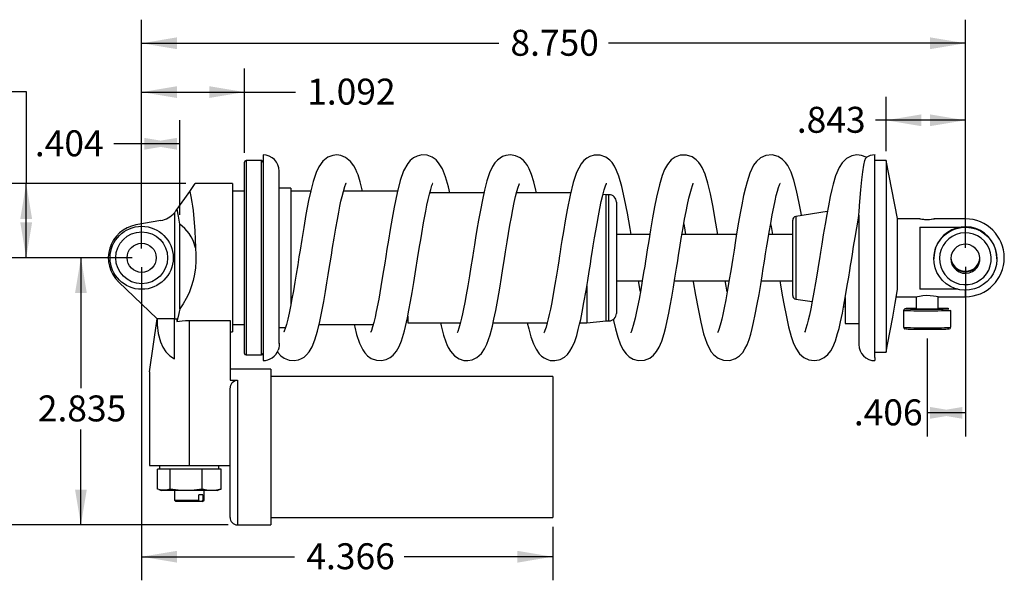
# Model space of a CAD drawing. Extents: x 1.87 to 9.93, y 0.89 to 8.1.
# Drawn here: x 4.7 to 9.93, y 0.89 to 3.86 of the extents above; entities that cross this region are included whole.
import ezdxf

# ---------------------------------------------------------------- set-up
doc = ezdxf.new("R2010")
doc.units = 0
doc.header["$PDSIZE"] = -1
doc.layers.get('0').update_dxf_attribs({"linetype": 'CONTINUOUS'})
doc.layers.get('DEFPOINTS').update_dxf_attribs({"linetype": 'CONTINUOUS'})
doc.dimstyles.new('SLDDIMSTYLE1', dxfattribs={"dimtxt": 0.137795, "dimasz": 0.1875, "dimexe": 0.125, "dimexo": 0.0625, "dimgap": 0.034449, "dimtad": 0, "dimtih": 1, "dimtoh": 1, "dimdec": 3, "dimlfac": 2, "dimzin": 4, "dimtxsty": 'STANDARD', "dimcen": 0.09, "dimazin": 3, "dimtfac": 1, "dimtdec": 4, "dimtofl": 0, "dimtmove": 0, "dimatfit": 3, "dimtolj": 1, "dimtzin": 12})
doc.dimstyles.new('SLDDIMSTYLE2', dxfattribs={"dimtxt": 0.137795, "dimasz": 0.1875, "dimexe": 0.125, "dimexo": 0.0625, "dimgap": 0.034449, "dimtad": 0, "dimtih": 1, "dimtoh": 1, "dimdec": 3, "dimlfac": 2, "dimzin": 12, "dimtxsty": 'STANDARD', "dimcen": 0.09, "dimazin": 3, "dimtfac": 1, "dimtdec": 4, "dimtofl": 0, "dimtmove": 0, "dimatfit": 3, "dimtolj": 1, "dimtzin": 12})

# ---------------------------------------------------------------- blocks, each defined once
blk = doc.blocks.new('*D2')
at = {"color": 7, "linetype": 'CONTINUOUS'}
for p, q in [((5.352, 2.6504), (5.352, 3.864)), ((9.7269, 2.653), (9.7269, 3.864)), ((5.352, 3.739), (7.2481, 3.739)), ((9.7269, 3.739), (7.8309, 3.739))]:
    blk.add_line(p, q, dxfattribs=at)
at = {"color": 7}
for points in [[(5.352, 3.739), (5.5395, 3.7078), (5.5395, 3.7703)], [(9.7269, 3.739), (9.5394, 3.7703), (9.5394, 3.7078)]]:
    blk.add_solid(points, dxfattribs=at)
at = {"layer": 'DEFPOINTS', "color": 7}
for p in [(5.352, 2.6004), (9.7269, 2.603)]:
    blk.add_point(p, dxfattribs=at)
at = {"color": 7, "insert": (7.3106, 3.6296), "char_height": 0.1378, "attachment_point": 7}
blk.add_mtext('8.750', dxfattribs=at)
blk = doc.blocks.new('*D3')
at = {"color": 7, "linetype": 'CONTINUOUS'}
for p, q in [((9.3056, 3.1661), (9.3056, 3.4552)), ((9.7269, 2.653), (9.7269, 3.4552)), ((9.3056, 3.3302), (9.2501, 3.3302)), ((9.7269, 3.3302), (9.3056, 3.3302))]:
    blk.add_line(p, q, dxfattribs=at)
at = {"color": 7}
for points in [[(9.3056, 3.3302), (9.4931, 3.299), (9.4931, 3.3615)], [(9.7269, 3.3302), (9.5394, 3.3615), (9.5394, 3.299)]]:
    blk.add_solid(points, dxfattribs=at)
at = {"layer": 'DEFPOINTS', "color": 7}
for p in [(9.3056, 3.1161), (9.7269, 2.603)]:
    blk.add_point(p, dxfattribs=at)
at = {"color": 7, "insert": (8.8316, 3.2209), "char_height": 0.1378, "attachment_point": 7}
blk.add_mtext('.843', dxfattribs=at)
blk = doc.blocks.new('*D4')
at = {"color": 7, "linetype": 'CONTINUOUS'}
for p, q in [((5.5869, 2.9941), (4.2728, 2.9941)), ((4.3978, 2.9941), (4.3978, 2.3626)), ((4.3978, 1.183), (4.3978, 2.1439)), ((5.8106, 1.183), (4.2728, 1.183))]:
    blk.add_line(p, q, dxfattribs=at)
at = {"color": 7}
for points in [[(4.3978, 2.9941), (4.3666, 2.8066), (4.4291, 2.8066)], [(4.3978, 1.183), (4.4291, 1.3705), (4.3666, 1.3705)]]:
    blk.add_solid(points, dxfattribs=at)
at = {"layer": 'DEFPOINTS', "color": 7}
for p in [(5.6369, 2.9941), (5.8606, 1.183)]:
    blk.add_point(p, dxfattribs=at)
at = {"color": 7, "insert": (4.1689, 2.1439), "char_height": 0.1378, "attachment_point": 7}
blk.add_mtext('3.622', dxfattribs=at)
blk = doc.blocks.new('*D5')
at = {"color": 7, "linetype": 'CONTINUOUS'}
for p, q in [((5.352, 2.6504), (5.352, 3.3305)), ((5.5543, 2.8289), (5.5543, 3.3305)), ((5.352, 3.2055), (5.2034, 3.2055)), ((5.5543, 3.2055), (5.352, 3.2055))]:
    blk.add_line(p, q, dxfattribs=at)
at = {"color": 7}
for points in [[(5.352, 3.2055), (5.5395, 3.1742), (5.5395, 3.2367)], [(5.5543, 3.2055), (5.3668, 3.2367), (5.3668, 3.1742)]]:
    blk.add_solid(points, dxfattribs=at)
at = {"layer": 'DEFPOINTS', "color": 7}
for p in [(5.5543, 2.7789), (5.352, 2.6004)]:
    blk.add_point(p, dxfattribs=at)
at = {"color": 7, "insert": (4.7848, 3.0961), "char_height": 0.1378, "attachment_point": 7}
blk.add_mtext('.404', dxfattribs=at)
blk = doc.blocks.new('*D6')
at = {"color": 7, "linetype": 'CONTINUOUS'}
for p, q in [((5.352, 2.6504), (5.352, 3.6048)), ((5.8981, 3.1581), (5.8981, 3.6048)), ((5.352, 3.4798), (5.8981, 3.4798)), ((5.8981, 3.4798), (6.1685, 3.4798))]:
    blk.add_line(p, q, dxfattribs=at)
at = {"color": 7}
for points in [[(5.352, 3.4798), (5.5395, 3.4485), (5.5395, 3.511)], [(5.8981, 3.4798), (5.7106, 3.511), (5.7106, 3.4485)]]:
    blk.add_solid(points, dxfattribs=at)
at = {"layer": 'DEFPOINTS', "color": 7}
for p in [(5.8981, 3.1081), (5.352, 2.6004)]:
    blk.add_point(p, dxfattribs=at)
at = {"color": 7, "insert": (6.231, 3.3704), "char_height": 0.1378, "attachment_point": 7}
blk.add_mtext('1.092', dxfattribs=at)
blk = doc.blocks.new('*D7')
at = {"color": 7, "linetype": 'CONTINUOUS'}
for p, q in [((4.5025, 3.4827), (4.7387, 3.4827)), ((4.7387, 3.4827), (4.7387, 2.9941)), ((5.5869, 2.9941), (4.6137, 2.9941)), ((4.7387, 2.6004), (4.7387, 2.9941)), ((5.302, 2.6004), (4.6137, 2.6004))]:
    blk.add_line(p, q, dxfattribs=at)
at = {"color": 7}
for points in [[(4.7387, 2.9941), (4.7075, 2.8066), (4.77, 2.8066)], [(4.7387, 2.6004), (4.77, 2.7879), (4.7075, 2.7879)]]:
    blk.add_solid(points, dxfattribs=at)
at = {"layer": 'DEFPOINTS', "color": 7}
for p in [(5.6369, 2.9941), (5.352, 2.6004)]:
    blk.add_point(p, dxfattribs=at)
at = {"color": 7, "insert": (4.084, 3.3734), "char_height": 0.1378, "attachment_point": 7}
blk.add_mtext('.787', dxfattribs=at)
blk = doc.blocks.new('*D8')
at = {"color": 7, "linetype": 'CONTINUOUS'}
for p, q in [((9.7269, 2.553), (9.7269, 1.6523)), ((9.5238, 2.1717), (9.5238, 1.6523)), ((9.7269, 1.7773), (9.5238, 1.7773)), ((9.5238, 1.7773), (9.5238, 1.7773))]:
    blk.add_line(p, q, dxfattribs=at)
at = {"color": 7}
for points in [[(9.5238, 1.7773), (9.7113, 1.746), (9.7113, 1.8085)], [(9.7269, 1.7773), (9.5394, 1.8085), (9.5394, 1.746)]]:
    blk.add_solid(points, dxfattribs=at)
at = {"layer": 'DEFPOINTS', "color": 7}
for p in [(9.7269, 2.603), (9.5238, 2.2217)]:
    blk.add_point(p, dxfattribs=at)
at = {"color": 7, "insert": (9.1345, 1.6679), "char_height": 0.1378, "attachment_point": 7}
blk.add_mtext('.406', dxfattribs=at)
blk = doc.blocks.new('*D9')
at = {"color": 7, "linetype": 'CONTINUOUS'}
for p, q in [((5.352, 2.5504), (5.352, 0.8887)), ((7.535, 1.1724), (7.535, 0.8887)), ((5.352, 1.0137), (6.1642, 1.0137)), ((7.535, 1.0137), (6.747, 1.0137))]:
    blk.add_line(p, q, dxfattribs=at)
at = {"color": 7}
for points in [[(5.352, 1.0137), (5.5395, 0.9824), (5.5395, 1.0449)], [(7.535, 1.0137), (7.3475, 1.0449), (7.3475, 0.9824)]]:
    blk.add_solid(points, dxfattribs=at)
at = {"layer": 'DEFPOINTS', "color": 7}
for p in [(5.352, 2.6004), (7.535, 1.2224)]:
    blk.add_point(p, dxfattribs=at)
at = {"color": 7, "insert": (6.2267, 0.9043), "char_height": 0.1378, "attachment_point": 7}
blk.add_mtext('4.366', dxfattribs=at)
blk = doc.blocks.new('*D10')
at = {"color": 7, "linetype": 'CONTINUOUS'}
for p, q in [((5.302, 2.6004), (4.9045, 2.6004)), ((5.0295, 2.6004), (5.0295, 1.9076)), ((5.0295, 1.183), (5.0295, 1.6889)), ((5.8106, 1.183), (4.9045, 1.183))]:
    blk.add_line(p, q, dxfattribs=at)
at = {"color": 7}
for points in [[(5.0295, 2.6004), (4.9982, 2.4129), (5.0607, 2.4129)], [(5.0295, 1.183), (5.0607, 1.3705), (4.9982, 1.3705)]]:
    blk.add_solid(points, dxfattribs=at)
at = {"layer": 'DEFPOINTS', "color": 7}
for p in [(5.352, 2.6004), (5.8606, 1.183)]:
    blk.add_point(p, dxfattribs=at)
at = {"color": 7, "insert": (4.8006, 1.6889), "char_height": 0.1378, "attachment_point": 7}
blk.add_mtext('2.835', dxfattribs=at)

msp = doc.modelspace()

# ---------------------------------------------------------------- linework, layer by layer
at = {"color": 7, "linetype": 'CONTINUOUS'}
for p, q in [((5.99665, 3.14637), (5.99665, 2.28613)), ((9.24665, 2.07171), (9.24665, 3.14536)), ((5.89815, 2.09261), (5.89815, 3.10811)), ((5.98865, 3.11611), (5.90615, 3.11611)), ((5.90615, 3.11611), (5.90615, 2.08461)), ((5.98865, 2.08461), (5.98865, 3.11611)), ((9.30565, 3.11611), (9.24665, 3.11611)), ((9.36709, 2.80861), (9.30565, 3.11611)), ((9.30565, 3.11611), (9.30565, 2.09871)), ((6.08215, 2.14473), (6.08215, 3.06087)), ((5.60698, 2.95197), (5.63689, 2.99406)), ((5.83374, 2.99406), (5.63689, 2.99406)), ((5.83374, 2.99406), (5.83374, 2.20666)), ((5.54106, 2.8592), (5.60698, 2.95197)), ((5.89815, 2.95469), (5.83374, 2.95469)), ((6.14415, 2.97036), (6.08215, 2.97036)), ((6.14415, 2.97036), (6.14415, 2.3497)), ((6.24974, 2.95469), (6.14415, 2.95469)), ((6.71088, 2.95469), (6.42389, 2.95469)), ((7.16958, 2.94485), (6.8822, 2.94485)), ((7.63065, 2.94485), (7.34324, 2.94485)), ((7.81956, 2.93493), (7.80209, 2.93662)), ((7.83406, 2.93511), (7.81956, 2.93511)), ((7.81956, 2.26561), (7.81956, 2.93511)), ((7.83406, 2.26561), (7.83406, 2.93511)), ((7.87356, 2.89561), (7.87356, 2.30511)), ((5.52596, 2.83903), (5.52596, 2.27556)), ((5.53371, 2.84885), (5.54107, 2.85921)), ((8.99342, 2.84547), (8.82635, 2.8199)), ((9.16115, 2.82625), (9.16115, 2.13986)), ((5.45352, 2.79815), (5.32128, 2.77483)), ((5.55426, 2.32927), (5.55426, 2.77891)), ((8.80964, 2.40027), (8.80964, 2.80044)), ((8.82635, 2.8199), (8.82635, 2.38082)), ((9.36709, 2.43251), (9.36709, 2.80861)), ((9.4851, 2.80705), (9.36709, 2.80705)), ((9.72691, 2.80705), (9.56258, 2.80705)), ((9.72691, 2.76498), (9.72691, 2.80705)), ((8.0504, 2.72336), (7.87356, 2.72336)), ((8.51137, 2.72336), (8.22158, 2.72336)), ((8.80964, 2.72336), (8.68254, 2.72336)), ((9.48439, 2.76227), (9.69691, 2.76227)), ((9.48439, 2.76227), (9.48439, 2.43312)), ((9.55963, 2.60156), (9.55959, 2.5977)), ((9.55959, 2.5977), (9.55959, 2.59536)), ((9.89423, 2.59536), (9.89423, 2.5977)), ((5.22916, 2.47274), (5.43393, 2.27556)), ((7.87356, 2.47736), (8.01068, 2.47736)), ((8.18183, 2.47736), (8.47165, 2.47736)), ((8.64282, 2.47736), (8.80964, 2.47736)), ((7.71661, 2.45183), (7.71661, 2.25587)), ((9.68611, 2.43312), (9.48439, 2.43312)), ((9.72691, 2.39367), (9.72691, 2.42807)), ((8.82635, 2.38082), (8.91329, 2.36751)), ((9.08915, 2.38959), (9.08915, 2.25083)), ((9.3605, 2.39367), (9.46487, 2.39367)), ((9.4647, 2.39367), (9.4647, 2.32993)), ((9.46484, 2.39408), (9.46502, 2.39394)), ((9.58265, 2.39367), (9.72691, 2.39367)), ((9.58282, 2.32993), (9.58282, 2.39367)), ((9.08032, 2.34195), (9.08915, 2.3406)), ((9.39876, 2.32009), (9.39876, 2.23152)), ((9.64876, 2.23152), (9.64876, 2.32009)), ((5.39309, 1.99514), (5.43393, 2.27556)), ((5.43395, 2.27556), (5.43393, 2.27556)), ((5.52596, 2.27556), (5.43395, 2.27556)), ((5.52596, 2.06454), (5.52596, 2.27556)), ((5.52596, 2.27556), (5.53941, 2.27556)), ((5.53941, 2.27556), (5.53941, 2.26201)), ((5.6047, 2.26837), (5.82124, 2.26837)), ((5.6047, 2.26837), (5.6047, 1.498)), ((5.82124, 2.26837), (5.82124, 1.95154)), ((5.99665, 2.28613), (5.99665, 2.05437)), ((6.75999, 2.2668), (6.76563, 2.2668)), ((6.76563, 2.29024), (6.76563, 2.25587)), ((6.76563, 2.25587), (7.04502, 2.25587)), ((7.21874, 2.25587), (7.50605, 2.25587)), ((7.6798, 2.25587), (7.71661, 2.25587)), ((7.71661, 2.25587), (7.81956, 2.26578)), ((7.81956, 2.26561), (7.83406, 2.26561)), ((9.08915, 2.25083), (9.16115, 2.25083)), ((9.16115, 2.25083), (9.16115, 2.13986)), ((5.82124, 2.20666), (5.83374, 2.20666)), ((5.83374, 2.24603), (5.89815, 2.24603)), ((6.08215, 2.23036), (6.11578, 2.23036)), ((6.29437, 2.24603), (6.58138, 2.24603)), ((9.24665, 2.09871), (9.30565, 2.09871)), ((5.90615, 2.08461), (5.98865, 2.08461)), ((9.24665, 2.07171), (9.24665, 2.05437)), ((5.39309, 1.99514), (5.39309, 1.498)), ((6.03777, 2.00981), (5.82124, 2.00981)), ((6.03777, 2.00981), (6.03777, 1.18304)), ((5.82124, 1.95154), (5.86061, 1.95154)), ((5.86061, 1.95154), (5.86061, 1.18304)), ((7.53502, 1.97044), (6.03777, 1.97044)), ((7.53502, 1.97044), (7.53502, 1.22241)), ((5.82124, 1.22241), (5.82124, 1.90482)), ((5.39309, 1.498), (5.6047, 1.498)), ((5.43529, 1.37225), (5.43529, 1.47831)), ((5.44747, 1.47831), (5.43529, 1.47831)), ((5.44722, 1.498), (5.44722, 1.47831)), ((5.49132, 1.47831), (5.44747, 1.47831)), ((5.5035, 1.47831), (5.49132, 1.47831)), ((5.5035, 1.37225), (5.5035, 1.47831)), ((5.53375, 1.47831), (5.5035, 1.47831)), ((5.64266, 1.47831), (5.53375, 1.47831)), ((5.6047, 1.498), (5.82124, 1.498)), ((5.67291, 1.47831), (5.64266, 1.47831)), ((5.67291, 1.37225), (5.67291, 1.47831)), ((5.69098, 1.47831), (5.67291, 1.47831)), ((5.75604, 1.47831), (5.69098, 1.47831)), ((5.77411, 1.47831), (5.75604, 1.47831)), ((5.76218, 1.47831), (5.76218, 1.498)), ((5.77411, 1.37225), (5.77411, 1.47831)), ((5.44361, 1.36974), (5.45716, 1.36611)), ((5.66373, 1.36611), (5.45716, 1.36611)), ((5.52596, 1.36611), (5.52596, 1.31455)), ((5.75224, 1.36611), (5.66373, 1.36611)), ((5.68344, 1.31455), (5.68344, 1.36611)), ((5.75224, 1.36611), (5.7658, 1.36974)), ((5.76554, 1.36991), (5.77411, 1.37225)), ((5.52596, 1.31455), (5.53346, 1.30705)), ((5.52596, 1.31455), (5.65562, 1.31455)), ((5.65562, 1.31455), (5.64967, 1.30705)), ((5.67639, 1.3415), (5.65562, 1.3415)), ((5.65562, 1.31455), (5.65562, 1.3415)), ((5.67034, 1.30705), (5.67639, 1.31455)), ((5.67594, 1.30705), (5.68344, 1.31455)), ((5.67639, 1.3415), (5.67639, 1.31455)), ((5.67639, 1.31455), (5.68344, 1.31455)), ((5.64967, 1.30705), (5.53346, 1.30705)), ((5.67034, 1.30705), (5.64967, 1.30705)), ((5.67594, 1.30705), (5.67034, 1.30705)), ((6.03777, 1.22241), (7.53502, 1.22241)), ((5.86061, 1.18304), (6.03777, 1.18304))]:
    msp.add_line(p, q, dxfattribs=at)
at = {"color": 7, "linetype": 'CONTINUOUS', "flags": 128}
for points in [[(6.52503, 2.95469), (6.51296, 3.00266), (6.5011, 3.04055), (6.49552, 3.0554), (6.48946, 3.06944), (6.47932, 3.0886), (6.46172, 3.1122), (6.43545, 3.13338), (6.40968, 3.14372), (6.38856, 3.14636), (6.36701, 3.14414), (6.34093, 3.13409), (6.31387, 3.11245), (6.2933, 3.08384), (6.27847, 3.05231), (6.26288, 3.00554), (6.2499, 2.95542), (6.23879, 2.90449), (6.22469, 2.83055), (6.2127, 2.76143), (6.20217, 2.69747), (6.19306, 2.64071), (6.18751, 2.60584), (6.18077, 2.56361), (6.1726, 2.51304), (6.16554, 2.47038), (6.15785, 2.4254), (6.15013, 2.38236), (6.14248, 2.34233), (6.13495, 2.30594), (6.12762, 2.27377), (6.12055, 2.24634), (6.11419, 2.22504), (6.10947, 2.21152), (6.10702, 2.20517), (6.10734, 2.2051)], [(6.98794, 2.94485), (6.98084, 2.97648), (6.96548, 3.03051), (6.94934, 3.07167), (6.92939, 3.1046), (6.91528, 3.11981), (6.89506, 3.13427), (6.86759, 3.1444), (6.83952, 3.14595), (6.81513, 3.1404), (6.79537, 3.13051), (6.7788, 3.1173), (6.76486, 3.10128), (6.74308, 3.06209), (6.72534, 3.01145), (6.70865, 2.94595), (6.69265, 2.86823), (6.68217, 2.81081), (6.67185, 2.75039), (6.66268, 2.69445), (6.65493, 2.64621), (6.6486, 2.60644), (6.64302, 2.5715), (6.63361, 2.51317), (6.62289, 2.4488), (6.61091, 2.38121), (6.59797, 2.31543), (6.5913, 2.28513), (6.58462, 2.25771), (6.57805, 2.23405), (6.57185, 2.21525), (6.56841, 2.20601), (6.56921, 2.20655)], [(7.44912, 2.94485), (7.44607, 2.95911), (7.43474, 3.0033), (7.42214, 3.04309), (7.40967, 3.07309), (7.40043, 3.09011), (7.39098, 3.10386), (7.37922, 3.11704), (7.36214, 3.13064), (7.338, 3.14196), (7.31012, 3.14635), (7.28652, 3.14359), (7.26868, 3.13731), (7.25522, 3.12977), (7.2416, 3.11902), (7.22795, 3.10406), (7.21493, 3.08435), (7.19981, 3.05171), (7.18562, 3.00892), (7.17287, 2.95984), (7.16138, 2.90744), (7.15091, 2.85367), (7.14131, 2.80019), (7.1328, 2.75016), (7.12553, 2.70589), (7.11945, 2.66826), (7.11458, 2.63776), (7.109, 2.60272), (7.10092, 2.55218), (7.09324, 2.50483), (7.08434, 2.45152), (7.07593, 2.40331), (7.06846, 2.36289), (7.06194, 2.32979), (7.05636, 2.30334), (7.05089, 2.27927), (7.04416, 2.25241), (7.03654, 2.2262), (7.03039, 2.20896), (7.02753, 2.20247), (7.0278, 2.20272)], [(7.95128, 2.72336), (7.946, 2.7557), (7.9317, 2.83804), (7.91728, 2.91268), (7.9024, 2.97829), (7.88619, 3.03438), (7.87475, 3.06424), (7.86323, 3.08711), (7.85088, 3.10525), (7.83792, 3.1192), (7.81771, 3.13388), (7.78795, 3.14471), (7.75609, 3.14529), (7.73247, 3.13855), (7.71568, 3.1294), (7.70003, 3.11654), (7.68539, 3.09921), (7.66166, 3.05387), (7.64395, 2.99957), (7.62772, 2.93281), (7.61206, 2.85455), (7.60176, 2.79707), (7.59224, 2.74076), (7.58417, 2.69139), (7.57906, 2.65961), (7.57476, 2.63265), (7.57123, 2.61049), (7.56712, 2.58472), (7.56161, 2.55031), (7.55471, 2.50773), (7.54643, 2.45797), (7.53756, 2.40687), (7.5296, 2.36367), (7.5226, 2.32816), (7.51655, 2.2997), (7.51139, 2.2772), (7.50581, 2.25494), (7.49957, 2.23279), (7.49338, 2.21417), (7.48947, 2.20451), (7.48871, 2.20269)], [(8.4123, 2.72336), (8.40716, 2.75473), (8.39686, 2.8148), (8.38692, 2.86912), (8.37262, 2.93911), (8.35859, 2.99663), (8.34402, 3.04346), (8.32856, 3.07927), (8.32015, 3.09372), (8.31072, 3.10668), (8.2971, 3.12083), (8.27593, 3.13537), (8.24514, 3.14535), (8.21207, 3.1444), (8.18483, 3.13434), (8.16419, 3.11954), (8.14392, 3.09571), (8.12877, 3.06823), (8.11674, 3.03795), (8.1016, 2.98716), (8.0866, 2.92299), (8.07619, 2.87118), (8.06537, 2.81207), (8.05449, 2.74836), (8.04513, 2.69116), (8.03743, 2.64322), (8.0314, 2.60532), (8.02788, 2.58324), (8.02362, 2.55665), (8.01797, 2.52163), (8.01093, 2.47884), (8.00253, 2.42943), (7.99375, 2.38049), (7.98594, 2.33978), (7.97909, 2.30679), (7.97323, 2.28075), (7.96823, 2.26041), (7.9631, 2.24142), (7.95777, 2.22398), (7.95288, 2.21032), (7.94999, 2.20353), (7.94982, 2.20288)], [(8.85608, 2.82445), (8.85383, 2.83723), (8.84383, 2.89011), (8.82939, 2.95766), (8.81531, 3.01176), (8.80094, 3.05422), (8.78374, 3.08959), (8.77206, 3.10626), (8.75572, 3.12287), (8.73196, 3.13779), (8.70019, 3.14604), (8.6677, 3.14312), (8.63941, 3.13046), (8.6175, 3.11179), (8.60213, 3.09141), (8.58183, 3.04922), (8.56712, 3.00387), (8.55851, 2.97102), (8.54923, 2.93063), (8.53913, 2.8813), (8.531, 2.838), (8.52238, 2.78916), (8.51387, 2.73864), (8.50638, 2.69279), (8.49797, 2.64037), (8.49135, 2.59878), (8.48602, 2.56539), (8.48046, 2.53085), (8.47304, 2.48555), (8.46379, 2.431), (8.45417, 2.37741), (8.44578, 2.33407), (8.43863, 2.30011), (8.43271, 2.27441), (8.42798, 2.25563), (8.41929, 2.2256), (8.4152, 2.21382), (8.41173, 2.20525), (8.41065, 2.2027)], [(9.2033, 3.13166), (9.19905, 3.13476), (9.17474, 3.14393), (9.15072, 3.14633), (9.1237, 3.14161), (9.09576, 3.12715), (9.07187, 3.10377), (9.05629, 3.07948), (9.03762, 3.03474), (9.02478, 2.99173), (9.0175, 2.96276), (9.00899, 2.92489), (8.99906, 2.87578), (8.99068, 2.8307), (8.98149, 2.77817), (8.97229, 2.72301), (8.96425, 2.6734), (8.95737, 2.63035), (8.95163, 2.59434), (8.94703, 2.56553), (8.94312, 2.54117), (8.93785, 2.50875), (8.93099, 2.46735), (8.92256, 2.41829), (8.9137, 2.36958), (8.90568, 2.32868), (8.89853, 2.29521), (8.89227, 2.26854), (8.8869, 2.24793), (8.87837, 2.21988), (8.87523, 2.21128), (8.87303, 2.20586), (8.87324, 2.20548)], [(9.16117, 2.82533), (9.16115, 2.8255), (9.16116, 2.82684), (9.16123, 2.82863), (9.16143, 2.83245), (9.16211, 2.84288), (9.16456, 2.87583), (9.16822, 2.92078), (9.17186, 2.96181), (9.17706, 3.014), (9.18219, 3.05738), (9.18735, 3.09176), (9.19248, 3.116), (9.19811, 3.13051), (9.19999, 3.13103)], [(6.07173, 2.10219), (6.07464, 2.0977), (6.09093, 2.08008), (6.10965, 2.06678), (6.13561, 2.05679), (6.16263, 2.05455), (6.18476, 2.05853), (6.20112, 2.06515), (6.21431, 2.07323), (6.22786, 2.08479), (6.24126, 2.10059), (6.25761, 2.12849), (6.27229, 2.16516), (6.28604, 2.2114), (6.29826, 2.2622), (6.30928, 2.31524), (6.31931, 2.36867), (6.3284, 2.42061), (6.33632, 2.46789), (6.34305, 2.50916), (6.3486, 2.54371), (6.3533, 2.57315), (6.35986, 2.61434), (6.36641, 2.6552), (6.37433, 2.7039), (6.38326, 2.75711), (6.39148, 2.80382), (6.39876, 2.84286), (6.4051, 2.87475), (6.4105, 2.90013), (6.41619, 2.92493), (6.42316, 2.95227), (6.43087, 2.97807), (6.43655, 2.99342), (6.43886, 2.99856), (6.43861, 2.99827)], [(6.48032, 2.24603), (6.48333, 2.23272), (6.49353, 2.19391), (6.50883, 2.14779), (6.5265, 2.11123), (6.53742, 2.09545), (6.55174, 2.08025), (6.57178, 2.06616), (6.59838, 2.0564), (6.62587, 2.05471), (6.65055, 2.06012), (6.67102, 2.07032), (6.68774, 2.08371), (6.70542, 2.10522), (6.71937, 2.13021), (6.73114, 2.15904), (6.74726, 2.21226), (6.76341, 2.28146), (6.77168, 2.32247), (6.78012, 2.36771), (6.78878, 2.417), (6.79767, 2.47003), (6.80877, 2.53857), (6.81778, 2.59504), (6.82471, 2.63846), (6.82959, 2.66876), (6.83407, 2.69626), (6.83945, 2.72876), (6.8492, 2.7855), (6.86082, 2.84837), (6.86717, 2.87996), (6.87377, 2.91042), (6.88053, 2.9387), (6.8873, 2.96364), (6.89383, 2.98389), (6.89769, 2.99433), (6.89685, 2.99388)], [(6.93903, 2.25587), (6.94283, 2.23883), (6.95545, 2.19057), (6.96707, 2.15488), (6.97265, 2.1407), (6.97986, 2.125), (6.99206, 2.1042), (7.01282, 2.0804), (7.03883, 2.06321), (7.06318, 2.05568), (7.08377, 2.0545), (7.10692, 2.05865), (7.13247, 2.07105), (7.15646, 2.09285), (7.17354, 2.11765), (7.18564, 2.14252), (7.20235, 2.19077), (7.21453, 2.23719), (7.22287, 2.27416), (7.23236, 2.32085), (7.24304, 2.3784), (7.25363, 2.43974), (7.26277, 2.49515), (7.27048, 2.54306), (7.27713, 2.58472), (7.28461, 2.63162), (7.29322, 2.68498), (7.3004, 2.7285), (7.30809, 2.77353), (7.31579, 2.81656), (7.32343, 2.85662), (7.33094, 2.89311), (7.33827, 2.92544), (7.34534, 2.95308), (7.35174, 2.9747), (7.35655, 2.9886), (7.35912, 2.99531), (7.35885, 2.99552)], [(7.40003, 2.25587), (7.40767, 2.2231), (7.41961, 2.18007), (7.43236, 2.1439), (7.44638, 2.11479), (7.46288, 2.09129), (7.47592, 2.07835), (7.48904, 2.06886), (7.50304, 2.06174), (7.52228, 2.05601), (7.54711, 2.05466), (7.575, 2.06108), (7.59726, 2.07325), (7.6128, 2.08679), (7.62666, 2.10399), (7.63926, 2.12579), (7.65231, 2.15674), (7.66246, 2.18779), (7.6711, 2.21926), (7.67804, 2.24794), (7.6836, 2.27293), (7.69162, 2.31199), (7.70123, 2.36285), (7.71241, 2.42668), (7.72136, 2.48041), (7.72903, 2.52777), (7.7353, 2.56698), (7.74018, 2.59763), (7.74499, 2.62778), (7.75065, 2.66303), (7.75766, 2.706), (7.76378, 2.74269), (7.77065, 2.78246), (7.77803, 2.82328), (7.78558, 2.86244), (7.79321, 2.89897), (7.80084, 2.93189), (7.80833, 2.9602), (7.81548, 2.98278), (7.82035, 2.99533), (7.82042, 2.99624)], [(7.85698, 2.27391), (7.85826, 2.26769), (7.8688, 2.22258), (7.88077, 2.17949), (7.89342, 2.14369), (7.90765, 2.11425), (7.9249, 2.09006), (7.94115, 2.07493), (7.96166, 2.06275), (7.98916, 2.0551), (8.02249, 2.05688), (8.05099, 2.06847), (8.07016, 2.08317), (8.08712, 2.10322), (8.10064, 2.12657), (8.11401, 2.15865), (8.12665, 2.19886), (8.13547, 2.23286), (8.14287, 2.265), (8.15148, 2.30624), (8.15896, 2.3451), (8.16732, 2.39137), (8.17636, 2.44419), (8.18437, 2.49282), (8.19287, 2.54558), (8.1989, 2.58336), (8.2038, 2.6141), (8.21022, 2.65418), (8.21821, 2.70333), (8.22776, 2.76014), (8.2357, 2.80518), (8.24348, 2.84674), (8.25099, 2.88399), (8.25818, 2.91659), (8.27138, 2.96707), (8.27692, 2.98402), (8.28065, 2.99389), (8.28106, 2.99577)], [(8.28087, 2.47736), (8.28168, 2.47236), (8.29339, 2.40284), (8.30684, 2.32879), (8.32116, 2.25908), (8.33645, 2.19747), (8.35333, 2.14641), (8.37527, 2.10383), (8.39132, 2.08446), (8.41338, 2.06752), (8.44217, 2.05643), (8.47586, 2.05542), (8.50651, 2.0654), (8.52759, 2.0799), (8.54451, 2.09825), (8.55638, 2.11654), (8.56721, 2.1387), (8.57764, 2.1662), (8.5868, 2.19586), (8.59448, 2.2248), (8.602, 2.25664), (8.6111, 2.29944), (8.6218, 2.3551), (8.63088, 2.40612), (8.63979, 2.45882), (8.64729, 2.50468), (8.65341, 2.54272), (8.65815, 2.57243), (8.66172, 2.59486), (8.6659, 2.62106), (8.67111, 2.65354), (8.67733, 2.69192), (8.68456, 2.73553), (8.69276, 2.78318), (8.70099, 2.82848), (8.70873, 2.86825), (8.71597, 2.90243), (8.72266, 2.93112), (8.72876, 2.95455), (8.73429, 2.9732), (8.73904, 2.98713), (8.74228, 2.9954), (8.74207, 2.9958)], [(5.60698, 2.95197), (5.6134, 2.92603), (5.61903, 2.89609), (5.62235, 2.87446), (5.62532, 2.85187), (5.62793, 2.82859), (5.63169, 2.78702), (5.63464, 2.74329), (5.63676, 2.69817), (5.63806, 2.6524)], [(5.53371, 2.84885), (5.53124, 2.84549), (5.52865, 2.84221), (5.52596, 2.83903)], [(5.55426, 2.77891), (5.54829, 2.82215), (5.54107, 2.85919)], [(8.74188, 2.47736), (8.74532, 2.45632), (8.75439, 2.40285), (8.76446, 2.34665), (8.77429, 2.29603), (8.78814, 2.23326), (8.80191, 2.18222), (8.81282, 2.15037), (8.82663, 2.11998), (8.84672, 2.09071), (8.86872, 2.07121), (8.89552, 2.05841), (8.92458, 2.05439), (8.95285, 2.0592), (8.97719, 2.07113), (8.99678, 2.08791), (9.0117, 2.10715), (9.02223, 2.12571), (9.03649, 2.15998), (9.04834, 2.19779), (9.05571, 2.22575), (9.06384, 2.26042), (9.07346, 2.30622), (9.08165, 2.3489), (9.09069, 2.39931), (9.09972, 2.45242), (9.10712, 2.49752), (9.11289, 2.53327), (9.11706, 2.55936), (9.12136, 2.58633), (9.12677, 2.6203), (9.13329, 2.66096), (9.14091, 2.70767), (9.14961, 2.75935), (9.15858, 2.81012), (9.1618, 2.82713), (9.1618, 2.82713)], [(5.63808, 2.65242), (5.62473, 2.69236), (5.61534, 2.711), (5.60413, 2.72874), (5.58119, 2.75623), (5.55426, 2.77891)], [(8.23136, 2.7806), (8.23734, 2.74621), (8.24115, 2.72336)], [(8.69233, 2.78068), (8.69496, 2.76585), (8.70212, 2.72336)], [(9.56313, 2.80701), (9.56096, 2.80633), (9.5547, 2.80505), (9.54494, 2.80362), (9.53268, 2.8026), (9.51954, 2.80243), (9.50704, 2.80315), (9.49632, 2.80447), (9.48852, 2.80589), (9.48469, 2.80685), (9.4851, 2.80697)], [(9.48527, 2.80702), (9.49004, 2.80644), (9.49856, 2.80542), (9.51005, 2.80447), (9.52307, 2.80406), (9.53596, 2.80439), (9.54747, 2.80527), (9.5565, 2.80631), (9.56191, 2.80698), (9.56313, 2.80701)], [(9.89423, 2.5977), (9.89273, 2.62005), (9.88719, 2.64571), (9.87771, 2.67018), (9.86451, 2.69288), (9.84792, 2.71322), (9.82836, 2.73073), (9.80629, 2.74496), (9.78227, 2.75556), (9.75689, 2.76228), (9.73077, 2.76494), (9.70456, 2.76348), (9.67889, 2.75795), (9.65441, 2.74846), (9.63171, 2.73527), (9.61136, 2.71869), (9.59385, 2.69912), (9.57962, 2.67706), (9.56901, 2.65305), (9.5623, 2.62767), (9.55963, 2.60156)], [(9.55963, 2.59922), (9.5623, 2.62534), (9.56901, 2.65071), (9.57962, 2.67473), (9.59385, 2.69678), (9.61136, 2.71635), (9.63171, 2.73293), (9.65441, 2.74612), (9.67889, 2.75561), (9.70456, 2.76114), (9.73077, 2.7626), (9.75689, 2.75994), (9.78227, 2.75322), (9.80629, 2.74262), (9.82836, 2.72839), (9.84792, 2.71089), (9.86451, 2.69054), (9.87771, 2.66784), (9.88719, 2.64337), (9.89273, 2.61771), (9.89419, 2.5915), (9.89152, 2.56538), (9.88481, 2.54001), (9.8742, 2.51599), (9.85997, 2.49393), (9.84246, 2.47437), (9.82211, 2.45779), (9.79941, 2.44459), (9.77493, 2.43511), (9.74926, 2.42957), (9.72305, 2.42812), (9.69693, 2.43078), (9.67154, 2.4375), (9.64753, 2.4481), (9.62546, 2.46233), (9.60589, 2.47983), (9.58931, 2.50018), (9.57611, 2.52287), (9.56662, 2.54735), (9.56109, 2.57301), (9.55963, 2.59922)], [(9.58921, 2.59833), (9.59065, 2.57502), (9.59602, 2.55228), (9.60515, 2.53078), (9.61778, 2.51114), (9.63355, 2.49391), (9.65201, 2.47959), (9.67262, 2.46859), (9.69479, 2.46124), (9.71789, 2.45774), (9.74125, 2.45819), (9.76419, 2.46259), (9.78606, 2.47079), (9.80623, 2.48258), (9.82412, 2.4976), (9.83921, 2.51543), (9.85107, 2.53555), (9.85936, 2.55738), (9.86384, 2.58031), (9.86438, 2.60366), (9.86097, 2.62676), (9.85369, 2.64896), (9.84277, 2.66961), (9.82852, 2.68811), (9.81135, 2.70394), (9.79174, 2.71664), (9.77027, 2.72585), (9.74755, 2.7313), (9.72424, 2.73283), (9.70101, 2.7304), (9.67852, 2.72407), (9.65742, 2.71404), (9.63832, 2.70059), (9.62177, 2.68411), (9.60825, 2.66506), (9.59814, 2.64401), (9.59173, 2.62155), (9.58921, 2.59833)], [(9.64967, 2.59693), (9.65134, 2.57908), (9.65708, 2.56208), (9.66659, 2.54688), (9.67935, 2.53427), (9.69468, 2.52495), (9.71174, 2.51941), (9.72962, 2.51795), (9.74735, 2.52066), (9.76399, 2.52738), (9.77862, 2.53775), (9.79047, 2.55122), (9.79888, 2.56706), (9.80342, 2.58441), (9.80384, 2.60234), (9.8001, 2.61989), (9.79243, 2.6361), (9.78121, 2.6501), (9.76708, 2.66114), (9.75077, 2.66862), (9.73318, 2.67214), (9.71525, 2.67151), (9.69795, 2.66677), (9.68221, 2.65816), (9.66888, 2.64616), (9.65868, 2.6314), (9.65216, 2.61469), (9.64967, 2.59693)], [(5.63806, 2.6524), (5.64053, 2.61743), (5.64049, 2.58232), (5.63795, 2.54735), (5.63294, 2.5128), (5.62547, 2.47896), (5.61563, 2.44607), (5.60348, 2.41442), (5.58912, 2.38424), (5.57267, 2.35578), (5.55426, 2.32927)], [(9.64976, 2.59943), (9.65134, 2.58764), (9.65708, 2.57065), (9.66659, 2.55544), (9.67935, 2.54283), (9.69468, 2.53351), (9.71174, 2.52797), (9.72962, 2.52651), (9.74735, 2.52922), (9.76399, 2.53594), (9.77862, 2.54632), (9.79047, 2.55979), (9.79888, 2.57562), (9.80342, 2.59298), (9.80405, 2.59943)], [(9.64976, 2.59943), (9.64994, 2.59697), (9.65357, 2.57941), (9.66115, 2.56316), (9.67228, 2.54909), (9.68635, 2.53796), (9.70261, 2.53039), (9.72018, 2.52676), (9.73811, 2.52728), (9.75544, 2.53193), (9.77123, 2.54044), (9.78463, 2.55236), (9.79492, 2.56706), (9.80154, 2.58373), (9.80405, 2.59943)], [(9.64982, 2.60039), (9.64994, 2.59889), (9.65357, 2.58133), (9.66115, 2.56508), (9.67228, 2.55101), (9.68635, 2.53988), (9.70261, 2.53231), (9.72018, 2.52868), (9.73811, 2.5292), (9.75544, 2.53385), (9.77123, 2.54236), (9.78463, 2.55428), (9.79492, 2.56898), (9.80154, 2.58565), (9.804, 2.60039)], [(8.00085, 2.42009), (7.99974, 2.42628), (7.99112, 2.47736)], [(8.46187, 2.42027), (8.45353, 2.46837), (8.45205, 2.47736)], [(9.30565, 2.09871), (9.31357, 2.1397), (9.34133, 2.28591), (9.35464, 2.35913), (9.36709, 2.43251)], [(9.4651, 2.39387), (9.46524, 2.39377), (9.47176, 2.39514), (9.48391, 2.39756), (9.50094, 2.39999), (9.52061, 2.40118), (9.53991, 2.4006), (9.55723, 2.39862), (9.57146, 2.39605), (9.58065, 2.39409), (9.58264, 2.39381)], [(5.55426, 2.32927), (5.54968, 2.30431), (5.54472, 2.28182), (5.53941, 2.26201)], [(9.64876, 2.32009), (9.64873, 2.32003), (9.64624, 2.31955), (9.63981, 2.3191), (9.62965, 2.31867), (9.61608, 2.31829), (9.59955, 2.31797), (9.58059, 2.31772), (9.55979, 2.31754), (9.53784, 2.31744), (9.51544, 2.31743), (9.4933, 2.3175), (9.47214, 2.31766), (9.45265, 2.3179), (9.43543, 2.3182), (9.42106, 2.31857), (9.40999, 2.31898), (9.40257, 2.31943), (9.39905, 2.31991), (9.39876, 2.32008)], [(9.41895, 2.33092), (9.41308, 2.33063), (9.40668, 2.32986), (9.40504, 2.32933), (9.40334, 2.32845), (9.40135, 2.32676), (9.39956, 2.32397), (9.39877, 2.32041), (9.39888, 2.31973)], [(9.41887, 2.33094), (9.41243, 2.33055), (9.40887, 2.33009), (9.40868, 2.32984)], [(9.40868, 2.32984), (9.40946, 2.32963), (9.41419, 2.32917), (9.42288, 2.32874), (9.43521, 2.32836), (9.45074, 2.32803), (9.46892, 2.32777), (9.48907, 2.32759), (9.51048, 2.32749), (9.53237, 2.32748), (9.55394, 2.32756), (9.57443, 2.32772), (9.59308, 2.32797), (9.60923, 2.32828), (9.62229, 2.32866), (9.63179, 2.32908), (9.63739, 2.32953), (9.63885, 2.32984)], [(9.44601, 2.33174), (9.43134, 2.33139), (9.42001, 2.33099), (9.41887, 2.33094)], [(9.4647, 2.33203), (9.46349, 2.33202), (9.44601, 2.33174)], [(9.4647, 2.32993), (9.4661, 2.32966), (9.47136, 2.32935), (9.4802, 2.32908), (9.492, 2.32887), (9.50597, 2.32873), (9.52115, 2.32867), (9.53651, 2.3287), (9.551, 2.32881), (9.56363, 2.329), (9.57355, 2.32925), (9.58007, 2.32955), (9.58276, 2.32987), (9.58282, 2.32993)], [(9.63884, 2.33001), (9.6362, 2.33046), (9.62946, 2.3309), (9.61891, 2.33131), (9.60491, 2.33167), (9.58798, 2.33196), (9.58282, 2.33203)], [(9.63885, 2.32984), (9.63887, 2.32999), (9.63884, 2.33001)], [(5.43395, 2.27556), (5.43497, 2.24455), (5.4405, 2.19926), (5.45211, 2.15491), (5.46451, 2.1267), (5.48111, 2.10144), (5.50146, 2.08084), (5.52596, 2.06454)], [(5.53941, 2.26201), (5.55268, 2.26432), (5.56632, 2.26615), (5.58529, 2.2678), (5.6047, 2.26837)], [(9.39876, 2.23152), (9.39905, 2.23134), (9.40257, 2.23087), (9.40999, 2.23042), (9.42106, 2.23001), (9.43543, 2.22964), (9.45265, 2.22933), (9.47214, 2.2291), (9.4933, 2.22894), (9.51544, 2.22887), (9.53784, 2.22888), (9.55979, 2.22898), (9.58059, 2.22915), (9.59955, 2.22941), (9.61608, 2.22973), (9.62965, 2.23011), (9.63981, 2.23053), (9.64624, 2.23099), (9.64873, 2.23147), (9.64876, 2.23152)], [(9.39883, 2.23146), (9.39941, 2.22801), (9.40089, 2.22539), (9.40261, 2.22368), (9.40418, 2.22268), (9.40542, 2.22213), (9.4061, 2.22193)], [(9.63876, 2.22155), (9.63739, 2.22129), (9.63179, 2.22083), (9.62229, 2.22041), (9.60923, 2.22004), (9.59308, 2.21973), (9.57443, 2.21948), (9.55394, 2.21932), (9.53237, 2.21924), (9.51048, 2.21925), (9.48907, 2.21935), (9.46892, 2.21953), (9.45074, 2.21979), (9.43521, 2.22012), (9.42288, 2.2205), (9.41419, 2.22093), (9.40946, 2.22138), (9.40892, 2.2215)], [(9.64292, 2.22249), (9.6445, 2.22338), (9.64652, 2.22525), (9.64819, 2.22821), (9.64869, 2.23144)], [(6.08211, 2.14721), (6.08211, 2.1471), (6.08215, 2.14476), (6.0821, 2.14198), (6.08199, 2.13942), (6.08161, 2.13443), (6.07977, 2.12148), (6.07678, 2.11095)], [(5.82124, 1.90482), (5.82481, 1.9245), (5.83261, 1.93786), (5.84471, 1.94763), (5.8575, 1.9514), (5.86061, 1.95154)], [(5.5035, 1.37225), (5.4887, 1.36819), (5.47378, 1.36624), (5.45868, 1.36678), (5.44355, 1.36975), (5.43529, 1.37225)], [(5.67291, 1.37225), (5.63115, 1.36779), (5.58902, 1.36613), (5.54626, 1.36772), (5.5035, 1.37225)], [(5.77411, 1.37225), (5.74917, 1.36779), (5.724, 1.36613), (5.69846, 1.36772), (5.67291, 1.37225)]]:
    msp.add_lwpolyline(points, dxfattribs=at)
at = {"color": 7, "linetype": 'CONTINUOUS'}
for radius in [0.16732, 0.13774, 0.07726]:
    msp.add_circle((5.35204, 2.60036), radius, dxfattribs=at)
for centre, radius, start, end in [((5.99665, 3.06087), 0.0855, 0, 90), ((9.24665, 3.06086), 0.0855, 89.81549, 123.63881), ((5.90615, 3.10811), 0.008, 90, 180), ((5.98865, 3.10811), 0.008, 0, 90), ((7.83406, 2.89561), 0.0395, 0, 90), ((5.43181, 2.92125), 0.125, 280, 318.86726), ((5.35204, 2.60036), 0.17717, 100, 226.08198), ((8.82932, 2.80044), 0.01969, 98.7, 180), ((9.72691, 2.60036), 0.20669, 270, 90), ((8.82932, 2.40027), 0.01969, 180, 261.3), ((7.83406, 2.30511), 0.0395, 270, 360), ((5.90615, 2.09261), 0.008, 180, 270), ((5.98865, 2.09261), 0.008, 270, 360), ((5.99665, 2.13987), 0.0855, 270, 340.12257), ((9.24665, 2.13986), 0.0855, 180, 269.99546), ((5.86061, 1.22241), 0.03937, 180, 270)]:
    msp.add_arc(centre, radius, start, end, dxfattribs=at)

# ---------------------------------------------------------------- dimensions: what is measured, and where the dimension line sits
for base, p1, p2, angle, dimstyle, picture, middle in [((9.72691, 3.739), (9.72691, 2.60302), (5.35204, 2.60036), 180, 'SLDDIMSTYLE1', '*D2', (7.53948, 3.739)), ((4.73874, 2.60036), (5.35204, 2.60036), (5.63689, 2.99406), 90, 'SLDDIMSTYLE2', '*D7', (4.73874, 3.48272)), ((5.55426, 3.2055), (5.55426, 2.77891), (5.35204, 2.60036), 180, 'SLDDIMSTYLE2', '*D5', (4.96284, 3.2055)), ((4.3978, 2.99406), (5.63689, 2.99406), (5.86061, 1.18304), 90, 'SLDDIMSTYLE2', '*D4', (4.3978, 2.25329)), ((5.02949, 1.18304), (5.86061, 1.18304), (5.35204, 2.60036), 90, 'SLDDIMSTYLE2', '*D10', (5.02949, 1.79826)), ((7.53502, 1.01366), (7.53502, 1.22241), (5.35204, 2.60036), 180, 'SLDDIMSTYLE2', '*D9', (6.45559, 1.01366)), ((9.72691, 1.77726), (9.72691, 2.60302), (9.52376, 2.22168), 180, 'SLDDIMSTYLE2', '*D8', (9.31249, 1.77726))]:
    dim = msp.add_linear_dim(base=base, p1=p1, p2=p2, angle=angle, dimstyle=dimstyle)
    dim.commit()
    dim.dimension.update_dxf_attribs({"geometry": picture, "text_midpoint": middle, "dimtype": 160})
for base, p1, p2, picture, middle in [((5.35204, 3.47976), (5.35204, 2.60036), (5.89815, 3.10811), '*D6', (6.45988, 3.47976)), ((9.72691, 3.33023), (9.72691, 2.60302), (9.30565, 3.11611), '*D3', (9.00958, 3.33023))]:
    dim = msp.add_linear_dim(base=base, p1=p1, p2=p2, dimstyle='SLDDIMSTYLE2')
    dim.commit()
    dim.dimension.update_dxf_attribs({"geometry": picture, "text_midpoint": middle, "dimtype": 160})

doc.saveas('drawing.dxf')
